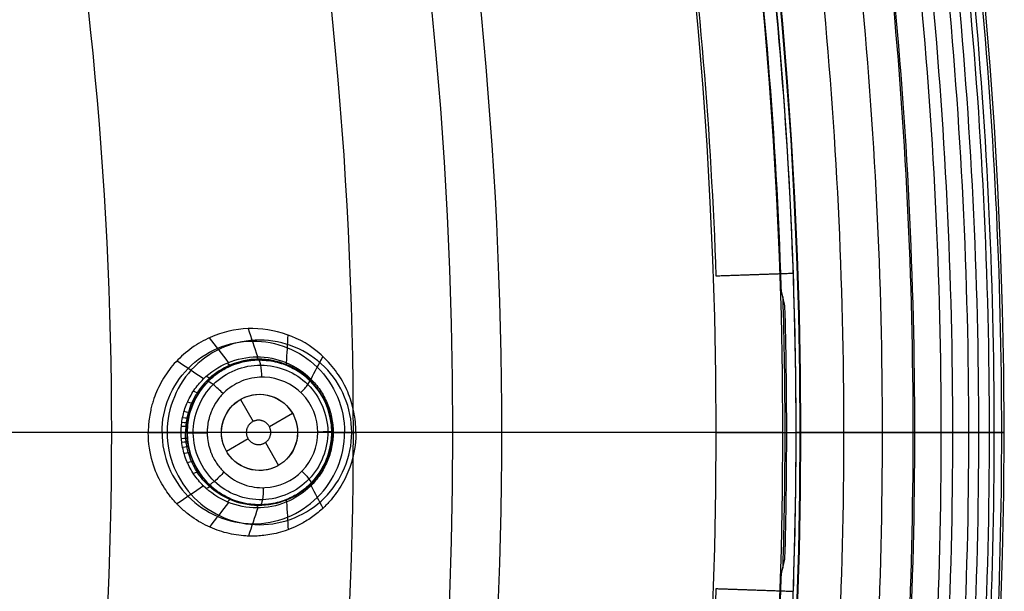
# Model space of a CAD drawing. Units: millimetres. Extents: x -51 to 465, y -125 to 125.
# Drawn here: x 439 to 465, y -4 to 11 of the extents above; entities that cross this region are included whole.
import ezdxf

# ---------------------------------------------------------------- set-up
doc = ezdxf.new("R2010")
doc.units = ezdxf.units.MM
doc.layers.add('Default', color=18, linetype='Continuous', true_color=0x000000)

# ---------------------------------------------------------------- blocks, each defined once
blk = doc.blocks.new('id109')
at = {"layer": 'Default', "color": 252, "true_color": 0x909090}
for p, q in [((445.062, 1.864, 621.732), (445.062, 1.864, 620.488)), ((444.935, 0.866, 620.311), (445.269, 0.288, 620.311)), ((446.301, 0.5, 620.311), (445.694, 0.149, 620.311)), ((447.296, 0.37, 622.282), (447.296, 0.37, 620.808)), ((445.138, -0.171, 620.311), (444.569, -0.5, 620.311)), ((443.568, -0.37, 621.374), (443.568, -0.37, 620.279)), ((445.588, -0.266, 620.311), (445.935, -0.866, 620.311)), ((445.802, -1.864, 621.91), (445.802, -1.864, 620.592))]:
    blk.add_line(p, q, dxfattribs=at)
at = {"layer": 'Default', "color": 253, "true_color": 0xb4b4b4}
blk.add_line((459.175, 0, 646.414), (459.277, 0, 636.673), dxfattribs=at)
blk.add_circle((340, 0, 644.959), 110.506, dxfattribs=at)
at = {"layer": 'Default', "color": 252, "true_color": 0x909090, "extrusion": (0, 0, -1)}
blk.add_circle((-445.432, 0, -621.282), 1.9, dxfattribs=at)
at = {"layer": 'Default', "color": 252, "true_color": 0x909090}
blk.add_circle((445.435, 0, 620.311), 1, dxfattribs=at)
at = {"layer": 'Default', "color": 253, "true_color": 0xb4b4b4}
for centre, radius, start, end in [((340, 0, 646.414), 119.175, 360, 180), ((340, 0, 644.482), 119.195, 1.8328, 13.1672), ((340, 0, 636.673), 119.277, 360, 1.5904), ((340, 0, 646.414), 119.175, 180, 360), ((340, 0, 636.673), 119.277, 358.4096, 360), ((340, 0, 644.482), 119.195, 346.8328, 358.1672)]:
    blk.add_arc(centre, radius, start, end, dxfattribs=at)
at = {"layer": 'Default', "color": 253, "true_color": 0xb4b4b4, "extrusion": (0, 0, -1)}
for start, end in [(178.2869, 180), (180, 181.7131)]:
    blk.add_arc((-340, 0, -641.544), 119.226, start, end, dxfattribs=at)
at = {"layer": 'Default', "color": 253, "true_color": 0xb4b4b4, "extrusion": (0, -1, 0)}
for radius, start in [(688.132, 83.356589), (690.632, 82.656152)]:
    blk.add_arc((370.896, -38.552), radius, start, 89.603602, dxfattribs=at)
at = {"layer": 'Default', "color": 252, "true_color": 0x909090, "extrusion": (0, 1, 0)}
for start, end in [(259.7905, 259.90218), (259.03283, 259.19237)]:
    blk.add_arc((-409.896, 811.673), 194.86, start, end, dxfattribs=at)
at = {"layer": 'Default', "color": 253, "true_color": 0xb4b4b4}
for points in [[(459.138, 3.712, 644.387), (459.138, 3.715, 644.438), (459.136, 3.761, 644.482), (459.134, 3.812, 644.482)], [(459.134, -3.812, 644.482), (459.136, -3.761, 644.482), (459.138, -3.715, 644.438), (459.138, -3.712, 644.387)]]:
    blk.add_open_spline(points, degree=3, dxfattribs=at)
at = {"layer": 'Default', "color": 253, "true_color": 0xb4b4b4, "extrusion": (-0.026141, 0.998287, -0.052336)}
blk.add_rational_spline([(459.231, 3.31, 636.673), (459.185, 3.512, 640.531), (459.138, 3.712, 644.387)], [0.930306255907, 0.929843069499, 0.929382678317], degree=2, dxfattribs=at)
at = {"layer": 'Default', "color": 252, "true_color": 0x909090}
for points, knots in [([(447.965, 0, 625.796), (447.965, 0.112, 625.793), (447.955, 0.265, 625.783), (447.901, 0.639, 625.749), (447.759, 1.079, 625.702), (447.531, 1.508, 625.619), (447.033, 2.112, 625.429), (446.317, 2.571, 625.181), (445.252, 2.791, 624.866), (444.419, 2.638, 624.646), (443.771, 2.318, 624.483), (443.322, 1.96, 624.372), (442.977, 1.552, 624.29), (442.753, 1.136, 624.24), (442.655, 0.873, 624.219), (442.601, 0.686, 624.208), (442.57, 0.56, 624.202), (442.533, 0.338, 624.194), (442.516, 0.139, 624.19), (442.514, 0.038, 624.189), (442.514, 0, 624.189)], [-8.812753, -8.812753, -8.812753, -8.812753, -8.537355, -8.261957, -7.711159, -7.160362, -6.609565, -5.507971, -4.406377, -3.304782, -2.753985, -2.203188, -1.652391, -1.101594, -0.826195, -0.688496, -0.550797, -0.413098, -0.275398, 0, 0, 0, 0]), ([(442.875, 0, 623.329), (442.869, 0.625, 623.328), (443.263, 1.552, 623.398), (444.313, 2.265, 623.59), (445.25, 2.46, 623.764), (446.19, 2.282, 623.943), (447.262, 1.58, 624.151), (447.675, 0.641, 624.233), (447.666, 0, 624.231)], [0.0098139, 0.0098139, 0.0098139, 0.0098139, 0.252908, 0.3774233, 0.5019387, 0.626454, 0.7509693, 0.999947, 0.999947, 0.999947, 0.999947]), ([(443.376, 0, 622.14), (443.376, 0.092, 622.142), (443.384, 0.193, 622.139), (443.422, 0.462, 622.146), (443.518, 0.766, 622.156), (443.703, 1.11, 622.179), (444.032, 1.51, 622.219), (444.583, 1.873, 622.288), (445.365, 2.038, 622.39), (446.15, 1.878, 622.495), (446.703, 1.518, 622.571), (447.036, 1.116, 622.618), (447.224, 0.77, 622.644), (447.32, 0.468, 622.662), (447.36, 0.194, 622.662), (447.368, 0.092, 622.671), (447.368, 0, 622.667)], [0, 0, 0, 0, 0.198267, 0.396533, 0.793067, 1.1896, 1.586134, 2.379201, 3.172268, 3.965335, 4.758402, 5.154935, 5.551469, 5.948002, 6.146269, 6.344534, 6.344534, 6.344534, 6.344534]), ([(447.341, 0.001, 622.48), (447.341, 0.062, 622.483), (447.337, 0.138, 622.476), (447.324, 0.265, 622.476), (447.302, 0.392, 622.471), (447.258, 0.57, 622.463), (447.174, 0.799, 622.445), (446.999, 1.119, 622.412), (446.674, 1.493, 622.349), (446.124, 1.829, 622.244), (445.397, 1.975, 622.107), (444.677, 1.815, 621.973), (444.137, 1.472, 621.874), (443.822, 1.1, 621.817), (443.653, 0.785, 621.786), (443.572, 0.557, 621.772), (443.53, 0.382, 621.764), (443.509, 0.259, 621.761), (443.497, 0.134, 621.757), (443.493, 0.062, 621.76), (443.493, 0.001, 621.758)], [0.0068596, 0.0068596, 0.0068596, 0.0068596, 0.0313446, 0.046968, 0.0677992, 0.0938381, 0.1355004, 0.1875783, 0.270903, 0.3750588, 0.5000457, 0.6250327, 0.7291885, 0.8125131, 0.864591, 0.9062533, 0.9322923, 0.9531234, 0.9687468, 0.9930751, 0.9930751, 0.9930751, 0.9930751]), ([(443.568, -0.37, 620.279), (443.609, -0.563, 620.285), (443.768, -0.984, 620.307), (444.061, -1.347, 620.348), (444.392, -1.599, 620.394), (444.608, -1.716, 620.424), (444.759, -1.779, 620.445), (444.885, -1.82, 620.462), (444.947, -1.837, 620.471), (445.125, -1.882, 620.496), (445.5, -1.918, 620.549), (445.867, -1.857, 620.602), (446.084, -1.786, 620.633), (446.243, -1.724, 620.656), (446.545, -1.558, 620.699), (446.899, -1.241, 620.75), (447.196, -0.802, 620.794), (447.379, -0.107, 620.819), (447.267, 0.629, 620.804), (447.015, 1.094, 620.767), (446.682, 1.447, 620.718), (446.446, 1.614, 620.685), (446.268, 1.707, 620.659), (446.189, 1.744, 620.648), (446, 1.819, 620.621), (445.767, 1.884, 620.587), (445.409, 1.905, 620.537), (445.204, 1.889, 620.508), (445.035, 1.859, 620.484), (444.923, 1.834, 620.468), (444.576, 1.714, 620.419), (444.282, 1.524, 620.379), (444.028, 1.293, 620.343), (443.774, 0.973, 620.307), (443.564, 0.481, 620.279), (443.527, 0.106, 620.274), (443.529, -0.023, 620.274)], [0, 0, 0, 0, 0.595596, 1.291625, 1.639639, 1.813646, 1.987653, 2.081496, 2.175339, 2.363024, 2.738395, 3.097732, 3.277401, 3.45707, 3.806623, 4.156176, 4.855281, 5.571375, 6.287469, 7.004412, 7.362884, 7.721356, 7.81546, 7.909564, 8.097772, 8.474189, 8.653884, 8.833579, 9.013274, 9.192969, 9.542523, 9.892077, 10.241631, 10.591185, 11.344968, 11.743409, 11.743409, 11.743409, 11.743409]), ([(443.532, 0, 621.365), (443.532, 0.245, 621.366), (443.603, 0.615, 621.383), (443.815, 1.01, 621.432), (443.962, 1.21, 621.467), (444.108, 1.366, 621.501), (444.194, 1.443, 621.522), (444.357, 1.574, 621.562), (444.695, 1.78, 621.645), (445.259, 1.943, 621.779), (445.92, 1.856, 621.939), (446.292, 1.706, 622.03), (446.526, 1.56, 622.089), (446.68, 1.433, 622.129), (446.751, 1.371, 622.147), (446.905, 1.207, 622.185), (447.052, 1.005, 622.221), (447.265, 0.605, 622.274), (447.332, 0.239, 622.291), (447.332, 0, 622.291)], [0, 0, 0, 0, 0.762957, 1.144435, 1.335174, 1.525913, 1.716652, 1.907391, 2.28887, 3.051826, 3.433305, 3.814783, 4.196261, 4.387, 4.577739, 4.768479, 4.959218, 5.340696, 6.103653, 6.103653, 6.103653, 6.103653]), ([(444.065, -0.113, 619.832), (444.071, -0.179, 619.833), (444.086, -0.28, 619.836), (444.116, -0.401, 619.841), (444.156, -0.516, 619.848), (444.164, -0.535, 619.85), (444.188, -0.595, 619.854), (444.206, -0.636, 619.857), (444.285, -0.78, 619.872), (444.388, -0.925, 619.89), (444.614, -1.167, 619.931), (445.019, -1.401, 620.006), (445.76, -1.514, 620.143), (446.662, -1.117, 620.313), (447.119, 0.001, 620.401), (446.666, 1.121, 620.314), (445.83, 1.473, 620.156), (445.306, 1.445, 620.059), (444.927, 1.352, 619.989), (444.611, 1.159, 619.931), (444.357, 0.896, 619.885), (444.223, 0.675, 619.86), (444.171, 0.553, 619.851), (444.14, 0.481, 619.845), (444.084, 0.283, 619.835), (444.07, 0.172, 619.833), (444.065, 0.113, 619.832)], [-9.322045, -9.322045, -9.322045, -9.322045, -9.176388, -9.10356, -9.030731, -8.957903, -8.885075, -8.739418, -8.593761, -8.448104, -8.15679, -7.574162, -6.991534, -5.826278, -4.661023, -3.495767, -2.330511, -2.039197, -1.747884, -1.165256, -0.873942, -0.582628, -0.436971, -0.291314, -0.145657, 0, 0, 0, 0]), ([(447.965, 0, 625.796), (447.965, -0.353, 625.787), (447.862, -0.89, 625.739), (447.556, -1.453, 625.624), (447.368, -1.705, 625.555), (447.244, -1.846, 625.51), (447.164, -1.931, 625.48), (447.008, -2.076, 625.424), (446.822, -2.222, 625.36), (446.485, -2.441, 625.246), (446.034, -2.624, 625.103), (445.655, -2.697, 624.988), (445.445, -2.717, 624.927), (445.331, -2.722, 624.894), (445.278, -2.724, 624.879), (445.135, -2.723, 624.839), (444.974, -2.713, 624.795), (444.675, -2.675, 624.714), (444.256, -2.558, 624.605), (443.853, -2.358, 624.504), (443.584, -2.166, 624.437), (443.447, -2.053, 624.403), (443.322, -1.935, 624.373), (443.302, -1.914, 624.368), (443.228, -1.839, 624.351), (443.099, -1.694, 624.322), (442.866, -1.38, 624.271), (442.603, -0.81, 624.214), (442.514, -0.288, 624.192), (442.514, 0, 624.189)], [0, 0, 0, 0, 1.097462, 1.646193, 1.920558, 2.057741, 2.194924, 2.332106, 2.469289, 2.743655, 3.292386, 3.841116, 4.115482, 4.252665, 4.389847, 4.52703, 4.664213, 4.938578, 5.487309, 6.03604, 6.310406, 6.447589, 6.584771, 6.721954, 6.859137, 7.133502, 7.682233, 8.230964, 8.779695, 8.779695, 8.779695, 8.779695]), ([(442.875, 0, 623.329), (442.869, -0.625, 623.328), (443.263, -1.552, 623.398), (444.313, -2.265, 623.59), (445.25, -2.46, 623.764), (446.19, -2.282, 623.943), (447.262, -1.58, 624.151), (447.675, -0.641, 624.233), (447.666, 0, 624.231)], [0.0098137, 0.0098137, 0.0098137, 0.0098137, 0.2529079, 0.3774232, 0.5019386, 0.6264539, 0.7509693, 0.9999471, 0.9999471, 0.9999471, 0.9999471]), ([(447.368, 0, 622.667), (447.368, -0.092, 622.671), (447.36, -0.194, 622.662), (447.32, -0.468, 622.662), (447.224, -0.77, 622.644), (447.036, -1.116, 622.618), (446.703, -1.518, 622.571), (446.15, -1.878, 622.495), (445.365, -2.038, 622.39), (444.583, -1.873, 622.288), (444.032, -1.51, 622.219), (443.703, -1.11, 622.179), (443.518, -0.766, 622.156), (443.422, -0.462, 622.146), (443.384, -0.193, 622.139), (443.376, -0.092, 622.142), (443.376, 0, 622.14)], [0, 0, 0, 0, 0.198266, 0.396532, 0.793066, 1.189599, 1.586133, 2.3792, 3.172267, 3.965334, 4.758401, 5.154934, 5.551468, 5.948001, 6.146268, 6.344534, 6.344534, 6.344534, 6.344534]), ([(447.341, 0.001, 622.481), (447.341, -0.062, 622.484), (447.337, -0.137, 622.478), (447.324, -0.265, 622.477), (447.302, -0.392, 622.472), (447.258, -0.57, 622.464), (447.175, -0.799, 622.446), (446.999, -1.119, 622.413), (446.674, -1.493, 622.351), (446.124, -1.829, 622.245), (445.397, -1.975, 622.108), (444.677, -1.815, 621.974), (444.137, -1.473, 621.876), (443.822, -1.101, 621.819), (443.653, -0.785, 621.788), (443.571, -0.557, 621.774), (443.529, -0.382, 621.766), (443.509, -0.259, 621.763), (443.496, -0.134, 621.759), (443.492, -0.061, 621.762), (443.493, 0.001, 621.76)], [0.0066356, 0.0066356, 0.0066356, 0.0066356, 0.0313446, 0.046968, 0.0677992, 0.0938381, 0.1355004, 0.1875783, 0.270903, 0.3750588, 0.5000457, 0.6250327, 0.7291885, 0.8125131, 0.864591, 0.9062533, 0.9322923, 0.9531234, 0.9687468, 0.9933718, 0.9933718, 0.9933718, 0.9933718]), ([(447.332, 0, 622.291), (447.332, -0.239, 622.291), (447.265, -0.605, 622.274), (447.052, -1.005, 622.221), (446.905, -1.207, 622.185), (446.751, -1.371, 622.147), (446.68, -1.433, 622.129), (446.526, -1.56, 622.089), (446.292, -1.706, 622.03), (445.92, -1.856, 621.939), (445.257, -1.941, 621.778), (444.71, -1.786, 621.648), (444.372, -1.581, 621.565), (444.238, -1.481, 621.533), (444.042, -1.307, 621.486), (443.847, -1.069, 621.439), (443.669, -0.742, 621.397), (443.594, -0.497, 621.38), (443.569, -0.37, 621.374)], [0, 0, 0, 0, 0.763079, 1.144618, 1.335387, 1.526157, 1.716927, 1.907696, 2.289236, 2.670775, 3.052314, 3.815393, 4.196932, 4.387701, 4.578471, 4.96001, 5.34155, 5.733333, 5.733333, 5.733333, 5.733333])]:
    blk.add_open_spline(points, degree=3, knots=knots, dxfattribs=at)
for points, degree in [([(445.387, 1.984, 622.393), (445.306, 2.23, 623.209), (445.225, 2.476, 624.025), (445.143, 2.722, 624.842)], 3), ([(444.621, 1.838, 622.293), (444.455, 2.053, 623.053), (444.289, 2.269, 623.812), (444.122, 2.484, 624.572)], 3), ([(446.146, 1.829, 622.495), (446.159, 2.071, 623.38), (446.172, 2.313, 624.265), (446.186, 2.555, 625.15)], 3), ([(443.964, 1.406, 622.211), (443.731, 1.563, 622.927), (443.499, 1.721, 623.643), (443.266, 1.878, 624.359)], 3), ([(446.787, 1.399, 622.583), (446.891, 1.596, 623.541), (446.995, 1.794, 624.499), (447.099, 1.991, 625.457)], 3), ([(443.695, -0.022, 619.927), (443.701, -0.495, 619.928), (444.122, -1.435, 619.997), (445.521, -1.952, 620.23), (446.865, -1.358, 620.461), (447.417, 0.024, 620.559), (446.832, 1.392, 620.456), (445.473, 1.953, 620.221), (444.086, 1.401, 619.991), (443.689, 0.451, 619.926), (443.695, -0.022, 619.927)], 3), ([(444.169, 1.42, 621.516), (444.154, 1.406, 621.755), (444.109, 1.425, 621.997), (444.038, 1.475, 622.22)], 3), ([(446.694, 1.42, 622.132), (446.684, 1.429, 622.279), (446.685, 1.45, 622.427), (446.697, 1.483, 622.571)], 3), ([(443.692, 0.764, 621.404), (443.688, 0.753, 621.66), (443.636, 0.763, 621.922), (443.542, 0.792, 622.159)], 3), ([(446.125, -0.724, 620.21), (446.313, -0.543, 620.246), (446.546, -0.021, 620.29), (446.228, 0.774, 620.23), (445.456, 1.105, 620.085), (444.672, 0.804, 619.941), (444.324, 0.021, 619.878), (444.641, -0.774, 619.935), (445.413, -1.105, 620.077), (445.936, -0.905, 620.175), (446.125, -0.724, 620.21)], 3), ([(447.171, 0.764, 622.251), (447.169, 0.77, 622.381), (447.178, 0.781, 622.513), (447.199, 0.797, 622.641)], 3), ([(443.569, 0.372, 621.375), (443.568, 0.367, 621.636), (443.515, 0.371, 621.903), (443.414, 0.386, 622.144)], 3), ([(447.295, 0.375, 622.282), (447.294, 0.378, 622.409), (447.305, 0.383, 622.536), (447.328, 0.391, 622.661)], 3), ([(442.514, 0, 624.189), (442.945, 0, 623.164), (443.376, 0, 622.14)], 2), ([(443.376, 0, 622.14), (443.478, 0.002, 621.897), (443.532, 0.001, 621.629), (443.532, 0, 621.365)], 3), ([(443.569, -0.37, 621.374), (443.545, -0.249, 621.369), (443.532, -0.125, 621.365), (443.532, 0, 621.365)], 3), ([(447.332, 0, 622.291), (447.332, 0.001, 622.418), (447.344, 0.001, 622.544), (447.368, 0, 622.667)], 3), ([(447.368, 0, 622.667), (447.666, 0, 624.231), (447.965, 0, 625.796)], 2), ([(443.529, -0.023, 620.274), (443.531, -0.139, 620.274), (443.544, -0.254, 620.276), (443.568, -0.37, 620.279)], 3), ([(443.414, -0.386, 622.144), (443.515, -0.371, 621.903), (443.568, -0.367, 621.635), (443.569, -0.372, 621.373)], 3), ([(447.328, -0.391, 622.661), (447.305, -0.383, 622.536), (447.294, -0.378, 622.408), (447.295, -0.375, 622.281)], 3), ([(443.542, -0.792, 622.159), (443.636, -0.763, 621.921), (443.688, -0.753, 621.659), (443.692, -0.764, 621.402)], 3), ([(447.199, -0.797, 622.642), (447.178, -0.781, 622.513), (447.169, -0.77, 622.381), (447.171, -0.764, 622.25)], 3), ([(443.964, -1.406, 622.211), (443.731, -1.563, 622.927), (443.499, -1.721, 623.643), (443.266, -1.878, 624.36)], 3), ([(444.038, -1.475, 622.22), (444.109, -1.425, 621.997), (444.154, -1.406, 621.754), (444.169, -1.42, 621.515)], 3), ([(446.697, -1.483, 622.571), (446.685, -1.45, 622.427), (446.684, -1.429, 622.279), (446.694, -1.42, 622.131)], 3), ([(446.787, -1.399, 622.583), (446.891, -1.596, 623.541), (446.995, -1.793, 624.499), (447.099, -1.991, 625.457)], 3), ([(444.621, -1.838, 622.293), (444.455, -2.053, 623.053), (444.289, -2.269, 623.812), (444.122, -2.484, 624.572)], 3), ([(445.387, -1.984, 622.393), (445.306, -2.23, 623.209), (445.225, -2.476, 624.025), (445.143, -2.722, 624.841)], 3), ([(446.146, -1.829, 622.495), (446.159, -2.071, 623.38), (446.172, -2.313, 624.266), (446.186, -2.555, 625.152)], 3)]:
    blk.add_open_spline(points, degree=degree, dxfattribs=at)
at = {"layer": 'Default', "color": 252, "true_color": 0x909090, "extrusion": (0.914132, 0.391401, 0.105677)}
blk.add_open_spline([(444.698, 1.751, 621.645), (444.676, 1.741, 621.863), (444.64, 1.766, 622.083), (444.592, 1.823, 622.29)], degree=3, dxfattribs=at)
at = {"layer": 'Default', "color": 252, "true_color": 0x909090, "extrusion": (0.993048, -9.85187e-05, 0.117708)}
blk.add_open_spline([(445.432, 1.9, 621.821), (445.409, 1.9, 622.013), (445.386, 1.928, 622.206), (445.365, 1.984, 622.39)], degree=3, dxfattribs=at)
at = {"layer": 'Default', "color": 252, "true_color": 0x909090, "extrusion": (-0.983084, -0.012253, -0.182746)}
blk.add_open_spline([(445.496, 1.451, 620.094), (445.495, 1.556, 620.092), (445.475, 1.807, 620.184), (445.428, 1.903, 620.432), (445.408, 1.9, 620.536)], degree=3, knots=[0.0007429, 0.0007429, 0.0007429, 0.0007429, 0.4969264, 0.9994052, 0.9994052, 0.9994052, 0.9994052], dxfattribs=at)
at = {"layer": 'Default', "color": 252, "true_color": 0x909090, "extrusion": (0.919216, -0.378419, 0.108817)}
blk.add_open_spline([(446.166, 1.751, 621.999), (446.149, 1.757, 622.165), (446.14, 1.784, 622.333), (446.14, 1.829, 622.494)], degree=3, dxfattribs=at)
at = {"layer": 'Default', "color": 252, "true_color": 0x909090, "extrusion": (-0.695936, -0.706827, -0.126757)}
blk.add_open_spline([(444.479, 1.018, 619.907), (444.402, 1.096, 619.89), (444.191, 1.291, 619.964), (444.085, 1.346, 620.239), (444.078, 1.333, 620.349)], degree=3, knots=[0.0002308, 0.0002308, 0.0002308, 0.0002308, 0.4969264, 0.9994052, 0.9994052, 0.9994052, 0.9994052], dxfattribs=at)
at = {"layer": 'Default', "color": 252, "true_color": 0x909090, "extrusion": (-0.712494, 0.688553, -0.135081)}
blk.add_open_spline([(446.524, 1.043, 620.287), (446.59, 1.114, 620.298), (446.73, 1.279, 620.405), (446.763, 1.358, 620.631), (446.752, 1.366, 620.729)], degree=3, knots=[-0.0004348, -0.0004348, -0.0004348, -0.0004348, 0.4969264, 0.9994052, 0.9994052, 0.9994052, 0.9994052], dxfattribs=at)
at = {"layer": 'Default', "color": 252, "true_color": 0x909090, "extrusion": (0.546221, 0.835284, 0.062793)}
blk.add_open_spline([(443.842, 1.04, 621.439), (443.834, 1.027, 621.69), (443.784, 1.04, 621.945), (443.698, 1.079, 622.178)], degree=3, dxfattribs=at)
at = {"layer": 'Default', "color": 252, "true_color": 0x909090, "extrusion": (0.546722, -0.834682, 0.066341)}
blk.add_open_spline([(447.021, 1.041, 622.214), (447.016, 1.048, 622.349), (447.023, 1.063, 622.486), (447.041, 1.086, 622.619)], degree=3, dxfattribs=at)
at = {"layer": 'Default', "color": 252, "true_color": 0x909090, "extrusion": (0.2767, 0.960465, 0.030721)}
blk.add_open_spline([(443.606, 0.526, 621.384), (443.604, 0.518, 621.644), (443.551, 0.525, 621.909), (443.453, 0.546, 622.149)], degree=3, dxfattribs=at)
at = {"layer": 'Default', "color": 252, "true_color": 0x909090, "extrusion": (0.277834, -0.959989, 0.035073)}
blk.add_open_spline([(447.257, 0.528, 622.272), (447.256, 0.533, 622.4), (447.266, 0.54, 622.529), (447.289, 0.552, 622.655)], degree=3, dxfattribs=at)
at = {"layer": 'Default', "color": 252, "true_color": 0x909090}
blk.add_rational_spline([(445.088, 0, 620.311), (445.088, 0.32, 620.311), (445.41, 0.32, 620.311), (445.731, 0.32, 620.311), (445.731, 0, 620.311), (445.731, -0.32, 620.311), (445.41, -0.32, 620.311), (445.088, -0.32, 620.311), (445.088, 0, 620.311)], [1, 0.707106781187, 1, 0.707106781187, 1, 0.707106781187, 1, 0.707106781187, 1], degree=2, knots=[-2.565048, -2.565048, -2.565048, -1.923786, -1.923786, -1.282524, -1.282524, -0.641262, -0.641262, 0, 0, 0], dxfattribs=at)
at = {"layer": 'Default', "color": 252, "true_color": 0x909090, "extrusion": (0.131327, -0.991209, 0.016088)}
blk.add_open_spline([(447.316, 0.25, 622.287), (447.315, 0.252, 622.413), (447.327, 0.255, 622.54), (447.35, 0.26, 622.664)], degree=3, dxfattribs=at)
at = {"layer": 'Default', "color": 252, "true_color": 0x909090, "extrusion": (0.081119, 0.996655, 0.009958)}
blk.add_open_spline([(443.538, 0.154, 621.367), (443.538, 0.151, 621.63), (443.485, 0.153, 621.898), (443.383, 0.159, 622.14)], degree=3, dxfattribs=at)
at = {"layer": 'Default', "color": 252, "true_color": 0x909090, "extrusion": (0.130621, 0.991316, 0.01521)}
blk.add_open_spline([(443.548, 0.248, 621.37), (443.548, 0.244, 621.632), (443.494, 0.247, 621.899), (443.393, 0.257, 622.141)], degree=3, dxfattribs=at)
at = {"layer": 'Default', "color": 252, "true_color": 0x909090, "extrusion": (-0.17771, -5.26177e-13, 0.984083)}
blk.add_open_spline([(444.065, 0.113, 619.832), (444.062, 0.07, 619.831), (444.06, 0.026, 619.831), (444.061, -0.018, 619.831)], degree=3, dxfattribs=at)
at = {"layer": 'Default', "color": 252, "true_color": 0x909090, "extrusion": (-0.012262, 0.999922, -0.002344)}
blk.add_open_spline([(446.968, 0.018, 620.371), (447.06, 0.019, 620.388), (447.26, 0.022, 620.5), (447.333, 0.023, 620.718), (447.332, 0.023, 620.813)], degree=3, knots=[0.0001042, 0.0001042, 0.0001042, 0.0001042, 0.4969264, 0.9994052, 0.9994052, 0.9994052, 0.9994052], dxfattribs=at)
at = {"layer": 'Default', "color": 252, "true_color": 0x909090, "extrusion": (0.081502, -0.996626, 0.009681)}
blk.add_open_spline([(447.326, 0.155, 622.29), (447.326, 0.156, 622.415), (447.337, 0.158, 622.541), (447.361, 0.161, 622.665)], degree=3, dxfattribs=at)
at = {"layer": 'Default', "color": 252, "true_color": 0x909090, "extrusion": (-0.081119, 0.996655, -0.009958)}
blk.add_open_spline([(443.383, -0.159, 622.14), (443.485, -0.153, 621.898), (443.539, -0.151, 621.629), (443.538, -0.154, 621.366)], degree=3, dxfattribs=at)
at = {"layer": 'Default', "color": 252, "true_color": 0x909090, "extrusion": (-0.130621, 0.991316, -0.01521)}
blk.add_open_spline([(443.393, -0.257, 622.142), (443.494, -0.247, 621.899), (443.548, -0.244, 621.631), (443.548, -0.248, 621.369)], degree=3, dxfattribs=at)
at = {"layer": 'Default', "color": 252, "true_color": 0x909090, "extrusion": (-0.012267, 0.999922, -0.002215)}
blk.add_open_spline([(444.061, -0.018, 619.831), (443.951, -0.019, 619.807), (443.649, -0.023, 619.873), (443.528, -0.024, 620.16), (443.532, -0.023, 620.274)], degree=3, knots=[0.0001098, 0.0001098, 0.0001098, 0.0001098, 0.4969264, 0.9994052, 0.9994052, 0.9994052, 0.9994052], dxfattribs=at)
at = {"layer": 'Default', "color": 252, "true_color": 0x909090, "extrusion": (-0.17771, -4.57102e-12, 0.984083)}
blk.add_open_spline([(444.061, -0.018, 619.831), (444.061, -0.05, 619.831), (444.063, -0.082, 619.831), (444.065, -0.113, 619.832)], degree=3, dxfattribs=at)
at = {"layer": 'Default', "color": 252, "true_color": 0x909090, "extrusion": (-0.131327, -0.991209, -0.016088)}
blk.add_open_spline([(447.35, -0.26, 622.664), (447.327, -0.255, 622.54), (447.315, -0.252, 622.413), (447.316, -0.25, 622.286)], degree=3, dxfattribs=at)
at = {"layer": 'Default', "color": 252, "true_color": 0x909090, "extrusion": (-0.081502, -0.996626, -0.009681)}
blk.add_open_spline([(447.361, -0.161, 622.665), (447.337, -0.158, 622.541), (447.325, -0.156, 622.415), (447.326, -0.155, 622.289)], degree=3, dxfattribs=at)
at = {"layer": 'Default', "color": 252, "true_color": 0x909090, "extrusion": (-0.2767, 0.960465, -0.030721)}
blk.add_open_spline([(443.453, -0.546, 622.149), (443.552, -0.525, 621.908), (443.605, -0.518, 621.643), (443.606, -0.526, 621.382)], degree=3, dxfattribs=at)
at = {"layer": 'Default', "color": 252, "true_color": 0x909090, "extrusion": (-0.277834, -0.959989, -0.035073)}
blk.add_open_spline([(447.289, -0.552, 622.655), (447.266, -0.54, 622.529), (447.256, -0.533, 622.4), (447.257, -0.528, 622.271)], degree=3, dxfattribs=at)
at = {"layer": 'Default', "color": 252, "true_color": 0x909090, "extrusion": (-0.546221, 0.835284, -0.062793)}
blk.add_open_spline([(443.697, -1.079, 622.179), (443.784, -1.04, 621.945), (443.834, -1.027, 621.689), (443.842, -1.04, 621.437)], degree=3, dxfattribs=at)
at = {"layer": 'Default', "color": 252, "true_color": 0x909090, "extrusion": (0.695596, 0.706214, 0.13194)}
blk.add_open_spline([(446.549, -1.018, 620.292), (446.617, -1.087, 620.303), (446.76, -1.248, 620.41), (446.796, -1.325, 620.636), (446.786, -1.333, 620.733)], degree=3, knots=[-0.000974, -0.000974, -0.000974, -0.000974, 0.496926, 0.999405, 0.999405, 0.999405, 0.999405], dxfattribs=at)
at = {"layer": 'Default', "color": 252, "true_color": 0x909090, "extrusion": (0.712767, -0.689269, 0.12989)}
blk.add_open_spline([(444.504, -1.043, 619.911), (444.43, -1.123, 619.895), (444.223, -1.322, 619.97), (444.119, -1.379, 620.243), (444.111, -1.366, 620.354)], degree=3, knots=[-0.0001227, -0.0001227, -0.0001227, -0.0001227, 0.4969264, 0.9994052, 0.9994052, 0.9994052, 0.9994052], dxfattribs=at)
at = {"layer": 'Default', "color": 252, "true_color": 0x909090, "extrusion": (-0.546722, -0.834682, -0.066341)}
blk.add_open_spline([(447.041, -1.086, 622.619), (447.023, -1.063, 622.486), (447.016, -1.048, 622.349), (447.021, -1.04, 622.213)], degree=3, dxfattribs=at)
at = {"layer": 'Default', "color": 252, "true_color": 0x909090, "extrusion": (-0.983065, -0.011893, -0.18287)}
blk.add_open_spline([(445.532, -1.451, 620.101), (445.533, -1.555, 620.099), (445.519, -1.806, 620.192), (445.474, -1.902, 620.439), (445.455, -1.9, 620.543)], degree=3, knots=[0.0000967, 0.0000967, 0.0000967, 0.0000967, 0.4969264, 0.9994052, 0.9994052, 0.9994052, 0.9994052], dxfattribs=at)
at = {"layer": 'Default', "color": 252, "true_color": 0x909090, "extrusion": (-0.914132, 0.391401, -0.105677)}
blk.add_open_spline([(444.592, -1.823, 622.29), (444.64, -1.766, 622.083), (444.677, -1.741, 621.861), (444.698, -1.751, 621.642)], degree=3, dxfattribs=at)
at = {"layer": 'Default', "color": 252, "true_color": 0x909090, "extrusion": (-0.919216, -0.378419, -0.108817)}
blk.add_open_spline([(446.14, -1.829, 622.494), (446.14, -1.784, 622.334), (446.149, -1.757, 622.166), (446.166, -1.751, 622)], degree=3, dxfattribs=at)
at = {"layer": 'Default', "color": 252, "true_color": 0x909090, "extrusion": (-0.993048, -9.85187e-05, -0.117708)}
blk.add_open_spline([(445.365, -1.984, 622.39), (445.386, -1.928, 622.206), (445.41, -1.9, 622.012), (445.432, -1.9, 621.82)], degree=3, dxfattribs=at)
at = {"layer": 'Default', "color": 253, "true_color": 0xb4b4b4, "extrusion": (0.026141, 0.998287, 0.052336)}
blk.add_rational_spline([(459.138, -3.712, 644.387), (459.185, -3.512, 640.531), (459.231, -3.31, 636.673)], [0.929382678317, 0.929843069499, 0.930306255907], degree=2, dxfattribs=at)
blk = doc.blocks.new('shell')
at = {"layer": 'Default', "color": 8, "true_color": 0x787878}
blk.add_line((459.524, 0, 636.386), (459.524, 0, 646.246), dxfattribs=at)
at = {"layer": 'Default', "color": 8, "true_color": 0x787878, "extrusion": (0, 0, -1)}
for centre, radius in [((-340, 0, -638.844), 124.984), ((-340, 0, -646.246), 119.524), ((-340, 0, -626.383), 117.424)]:
    blk.add_circle(centre, radius, dxfattribs=at)
at = {"layer": 'Default', "color": 8, "true_color": 0x787878}
blk.add_circle((340, 0, 646.346), 119.624, dxfattribs=at)
for centre, radius, start, end in [((340, 0, 646.343), 119.649, 270, 90), ((340, 0, 643.991), 119.524, 2, 13), ((340, 0, 643.991), 117.499, 2, 13), ((340, 0, 636.386), 119.524, 358, 2), ((340, 0, 639.461), 119.524, 358, 2), ((340, 0, 643.991), 117.499, 347, 358)]:
    blk.add_arc(centre, radius, start, end, dxfattribs=at)
at = {"layer": 'Default', "color": 8, "true_color": 0x787878, "extrusion": (0, -1, 0)}
blk.add_arc((459.624, 646.246, 0), 0.1, 75.526, 180, dxfattribs=at)
at = {"layer": 'Default', "color": 8, "true_color": 0x787878}
for points, degree in [([(340, -124.913, 640.685), (348.175, -124.913, 640.685), (364.526, -123.303, 640.685), (388.11, -116.149, 640.685), (409.846, -104.531, 640.685), (428.896, -88.896, 640.685), (444.531, -69.846, 640.685), (456.149, -48.11, 640.685), (463.303, -24.526, 640.685), (465.719, 0, 640.685), (463.303, 24.526, 640.685), (456.149, 48.11, 640.685), (444.531, 69.846, 640.685), (428.896, 88.896, 640.685), (409.846, 104.531, 640.685), (388.11, 116.149, 640.685), (364.526, 123.303, 640.685), (340, 125.719, 640.685), (315.474, 123.303, 640.685), (291.89, 116.149, 640.685), (270.154, 104.531, 640.685), (251.104, 88.896, 640.685), (235.469, 69.846, 640.685), (223.851, 48.11, 640.685), (216.697, 24.526, 640.685), (214.281, 0, 640.685), (216.697, -24.526, 640.685), (223.851, -48.11, 640.685), (235.469, -69.846, 640.685), (251.104, -88.896, 640.685), (270.154, -104.531, 640.685), (291.89, -116.149, 640.685), (315.474, -123.303, 640.685), (331.825, -124.913, 640.685), (340, -124.913, 640.685)], 3), ([(340, -124.719, 641.9), (348.163, -124.719, 641.9), (364.488, -123.111, 641.9), (388.036, -115.968, 641.9), (409.737, -104.369, 641.9), (428.758, -88.758, 641.9), (444.369, -69.737, 641.9), (455.968, -48.036, 641.9), (463.111, -24.488, 641.9), (465.523, 0, 641.9), (463.111, 24.488, 641.9), (455.968, 48.036, 641.9), (444.369, 69.737, 641.9), (428.758, 88.758, 641.9), (409.737, 104.369, 641.9), (388.036, 115.968, 641.9), (364.488, 123.111, 641.9), (340, 125.523, 641.9), (315.512, 123.111, 641.9), (291.964, 115.968, 641.9), (270.263, 104.369, 641.9), (251.242, 88.758, 641.9), (235.631, 69.737, 641.9), (224.032, 48.036, 641.9), (216.889, 24.488, 641.9), (214.477, 0, 641.9), (216.889, -24.488, 641.9), (224.032, -48.036, 641.9), (235.631, -69.737, 641.9), (251.242, -88.758, 641.9), (270.263, -104.369, 641.9), (291.964, -115.968, 641.9), (315.512, -123.111, 641.9), (331.837, -124.719, 641.9), (340, -124.719, 641.9)], 3), ([(340, -124.592, 635.909), (348.154, -124.592, 635.909), (364.463, -122.986, 635.909), (387.987, -115.85, 635.909), (409.666, -104.263, 635.909), (428.668, -88.668, 635.909), (444.263, -69.666, 635.909), (455.85, -47.987, 635.909), (462.986, -24.463, 635.909), (465.396, 0, 635.909), (462.986, 24.463, 635.909), (455.85, 47.987, 635.909), (444.263, 69.666, 635.909), (428.668, 88.668, 635.909), (409.666, 104.263, 635.909), (387.987, 115.85, 635.909), (364.463, 122.986, 635.909), (340, 125.396, 635.909), (315.537, 122.986, 635.909), (292.013, 115.85, 635.909), (270.334, 104.263, 635.909), (251.332, 88.668, 635.909), (235.737, 69.666, 635.909), (224.15, 47.987, 635.909), (217.014, 24.463, 635.909), (214.604, 0, 635.909), (217.014, -24.463, 635.909), (224.15, -47.987, 635.909), (235.737, -69.666, 635.909), (251.332, -88.668, 635.909), (270.334, -104.263, 635.909), (292.013, -115.85, 635.909), (315.537, -122.986, 635.909), (331.846, -124.592, 635.909), (340, -124.592, 635.909)], 3), ([(340, -124.312, 643.098), (348.136, -124.312, 643.098), (364.408, -122.71, 643.098), (387.879, -115.59, 643.098), (409.509, -104.028, 643.098), (428.469, -88.469, 643.098), (444.028, -69.509, 643.098), (455.59, -47.879, 643.098), (462.71, -24.408, 643.098), (465.114, 0, 643.098), (462.71, 24.408, 643.098), (455.59, 47.879, 643.098), (444.028, 69.509, 643.098), (428.469, 88.469, 643.098), (409.509, 104.028, 643.098), (387.879, 115.59, 643.098), (364.408, 122.71, 643.098), (340, 125.114, 643.098), (315.592, 122.71, 643.098), (292.121, 115.59, 643.098), (270.491, 104.028, 643.098), (251.531, 88.469, 643.098), (235.972, 69.509, 643.098), (224.41, 47.879, 643.098), (217.29, 24.408, 643.098), (214.886, 0, 643.098), (217.29, -24.408, 643.098), (224.41, -47.879, 643.098), (235.972, -69.509, 643.098), (251.531, -88.469, 643.098), (270.491, -104.028, 643.098), (292.121, -115.59, 643.098), (315.592, -122.71, 643.098), (331.864, -124.312, 643.098), (340, -124.312, 643.098)], 3), ([(340, -124.049, 634), (348.119, -124.049, 634), (364.357, -122.45, 634), (387.778, -115.346, 634), (409.362, -103.808, 634), (428.282, -88.282, 634), (443.808, -69.362, 634), (455.346, -47.778, 634), (462.45, -24.357, 634), (464.849, 0, 634), (462.45, 24.357, 634), (455.346, 47.778, 634), (443.808, 69.362, 634), (428.282, 88.282, 634), (409.362, 103.808, 634), (387.778, 115.346, 634), (364.357, 122.45, 634), (340, 124.849, 634), (315.643, 122.45, 634), (292.222, 115.346, 634), (270.638, 103.808, 634), (251.718, 88.282, 634), (236.192, 69.362, 634), (224.654, 47.778, 634), (217.55, 24.357, 634), (215.151, 0, 634), (217.55, -24.357, 634), (224.654, -47.778, 634), (236.192, -69.362, 634), (251.718, -88.282, 634), (270.638, -103.808, 634), (292.222, -115.346, 634), (315.643, -122.45, 634), (331.881, -124.049, 634), (340, -124.049, 634)], 3), ([(340, -123.63, 644.176), (348.091, -123.63, 644.176), (364.274, -122.036, 644.176), (387.616, -114.955, 644.176), (409.128, -103.457, 644.176), (427.983, -87.983, 644.176), (443.457, -69.128, 644.176), (454.955, -47.616, 644.176), (462.036, -24.274, 644.176), (464.427, 0, 644.176), (462.036, 24.274, 644.176), (454.955, 47.616, 644.176), (443.457, 69.128, 644.176), (427.983, 87.983, 644.176), (409.128, 103.457, 644.176), (387.616, 114.955, 644.176), (364.274, 122.036, 644.176), (340, 124.427, 644.176), (315.726, 122.036, 644.176), (292.384, 114.955, 644.176), (270.872, 103.457, 644.176), (252.017, 87.983, 644.176), (236.543, 69.128, 644.176), (225.045, 47.616, 644.176), (217.964, 24.274, 644.176), (215.573, 0, 644.176), (217.964, -24.274, 644.176), (225.045, -47.616, 644.176), (236.543, -69.128, 644.176), (252.017, -87.983, 644.176), (270.872, -103.457, 644.176), (292.384, -114.955, 644.176), (315.726, -122.036, 644.176), (331.909, -123.63, 644.176), (340, -123.63, 644.176)], 3), ([(340, -123.326, 632.023), (348.072, -123.326, 632.023), (364.215, -121.736, 632.023), (387.499, -114.673, 632.023), (408.958, -103.203, 632.023), (427.767, -87.767, 632.023), (443.203, -68.958, 632.023), (454.673, -47.499, 632.023), (461.736, -24.215, 632.023), (464.121, 0, 632.023), (461.736, 24.215, 632.023), (454.673, 47.499, 632.023), (443.203, 68.958, 632.023), (427.767, 87.767, 632.023), (408.958, 103.203, 632.023), (387.499, 114.673, 632.023), (364.215, 121.736, 632.023), (340, 124.121, 632.023), (315.785, 121.736, 632.023), (292.501, 114.673, 632.023), (271.042, 103.203, 632.023), (252.233, 87.767, 632.023), (236.797, 68.958, 632.023), (225.327, 47.499, 632.023), (218.264, 24.215, 632.023), (215.879, 0, 632.023), (218.264, -24.215, 632.023), (225.327, -47.499, 632.023), (236.797, -68.958, 632.023), (252.233, -87.767, 632.023), (271.042, -103.203, 632.023), (292.501, -114.673, 632.023), (315.785, -121.736, 632.023), (331.928, -123.326, 632.023), (340, -123.326, 632.023)], 3), ([(340, -122.632, 645.082), (348.026, -122.632, 645.082), (364.078, -121.051, 645.082), (387.232, -114.027, 645.082), (408.57, -102.622, 645.082), (427.273, -87.273, 645.082), (442.622, -68.57, 645.082), (454.027, -47.232, 645.082), (461.051, -24.078, 645.082), (463.422, 0, 645.082), (461.051, 24.078, 645.082), (454.027, 47.232, 645.082), (442.622, 68.57, 645.082), (427.273, 87.273, 645.082), (408.57, 102.622, 645.082), (387.232, 114.027, 645.082), (364.078, 121.051, 645.082), (340, 123.422, 645.082), (315.922, 121.051, 645.082), (292.768, 114.027, 645.082), (271.43, 102.622, 645.082), (252.727, 87.273, 645.082), (237.378, 68.57, 645.082), (225.973, 47.232, 645.082), (218.949, 24.078, 645.082), (216.578, 0, 645.082), (218.949, -24.078, 645.082), (225.973, -47.232, 645.082), (237.378, -68.57, 645.082), (252.727, -87.273, 645.082), (271.43, -102.622, 645.082), (292.768, -114.027, 645.082), (315.922, -121.051, 645.082), (331.974, -122.632, 645.082), (340, -122.632, 645.082)], 3), ([(340, -122.59, 630.409), (348.023, -122.59, 630.409), (364.07, -121.009, 630.409), (387.216, -113.988, 630.409), (408.546, -102.587, 630.409), (427.243, -87.243, 630.409), (442.587, -68.546, 630.409), (453.988, -47.216, 630.409), (461.009, -24.07, 630.409), (463.38, 0, 630.409), (461.009, 24.07, 630.409), (453.988, 47.216, 630.409), (442.587, 68.546, 630.409), (427.243, 87.243, 630.409), (408.546, 102.587, 630.409), (387.216, 113.988, 630.409), (364.07, 121.009, 630.409), (340, 123.38, 630.409), (315.93, 121.009, 630.409), (292.784, 113.988, 630.409), (271.454, 102.587, 630.409), (252.757, 87.243, 630.409), (237.413, 68.546, 630.409), (226.012, 47.216, 630.409), (218.991, 24.07, 630.409), (216.62, 0, 630.409), (218.991, -24.07, 630.409), (226.012, -47.216, 630.409), (237.413, -68.546, 630.409), (252.757, -87.243, 630.409), (271.454, -102.587, 630.409), (292.784, -113.988, 630.409), (315.93, -121.009, 630.409), (331.977, -122.59, 630.409), (340, -122.59, 630.409)], 3), ([(340, -121.784, 629.117), (347.971, -121.784, 629.117), (363.912, -120.214, 629.117), (386.905, -113.239, 629.117), (408.096, -101.913, 629.117), (426.67, -86.67, 629.117), (441.913, -68.096, 629.117), (453.239, -46.905, 629.117), (460.214, -23.912, 629.117), (462.569, 0, 629.117), (460.214, 23.912, 629.117), (453.239, 46.905, 629.117), (441.913, 68.096, 629.117), (426.67, 86.67, 629.117), (408.096, 101.913, 629.117), (386.905, 113.239, 629.117), (363.912, 120.214, 629.117), (340, 122.569, 629.117), (316.088, 120.214, 629.117), (293.095, 113.239, 629.117), (271.904, 101.913, 629.117), (253.33, 86.67, 629.117), (238.087, 68.096, 629.117), (226.761, 46.905, 629.117), (219.786, 23.912, 629.117), (217.431, 0, 629.117), (219.786, -23.912, 629.117), (226.761, -46.905, 629.117), (238.087, -68.096, 629.117), (253.33, -86.67, 629.117), (271.904, -101.913, 629.117), (293.095, -113.239, 629.117), (316.088, -120.214, 629.117), (332.029, -121.784, 629.117), (340, -121.784, 629.117)], 3), ([(340, -120.772, 628.072), (347.904, -120.772, 628.072), (363.713, -119.214, 628.072), (386.515, -112.298, 628.072), (407.53, -101.065, 628.072), (425.949, -85.949, 628.072), (441.065, -67.53, 628.072), (452.298, -46.515, 628.072), (459.214, -23.713, 628.072), (461.55, 0, 628.072), (459.214, 23.713, 628.072), (452.298, 46.515, 628.072), (441.065, 67.53, 628.072), (425.949, 85.949, 628.072), (407.53, 101.065, 628.072), (386.515, 112.298, 628.072), (363.713, 119.214, 628.072), (340, 121.55, 628.072), (316.287, 119.214, 628.072), (293.485, 112.298, 628.072), (272.47, 101.065, 628.072), (254.051, 85.949, 628.072), (238.935, 67.53, 628.072), (227.702, 46.515, 628.072), (220.786, 23.713, 628.072), (218.45, 0, 628.072), (220.786, -23.713, 628.072), (227.702, -46.515, 628.072), (238.935, -67.53, 628.072), (254.051, -85.949, 628.072), (272.47, -101.065, 628.072), (293.485, -112.298, 628.072), (316.287, -119.214, 628.072), (332.096, -120.772, 628.072), (340, -120.772, 628.072)], 3), ([(340, -111.798, 624.903), (332.683, -111.798, 624.903), (318.049, -110.357, 624.903), (296.941, -103.954, 624.903), (277.488, -93.556, 624.903), (260.437, -79.563, 624.903), (246.444, -62.512, 624.903), (236.046, -43.059, 624.903), (229.643, -21.951, 624.903), (227.481, 0, 624.903), (229.643, 21.951, 624.903), (236.046, 43.059, 624.903), (246.444, 62.512, 624.903), (260.437, 79.563, 624.903), (277.488, 93.556, 624.903), (296.941, 103.954, 624.903), (318.049, 110.357, 624.903), (340, 112.519, 624.903), (361.951, 110.357, 624.903), (383.059, 103.954, 624.903), (402.512, 93.556, 624.903), (419.563, 79.563, 624.903), (433.556, 62.512, 624.903), (443.954, 43.059, 624.903), (450.357, 21.951, 624.903), (452.519, 0, 624.903), (450.357, -21.951, 624.903), (443.954, -43.059, 624.903), (433.556, -62.512, 624.903), (419.563, -79.563, 624.903), (402.512, -93.556, 624.903), (383.059, -103.954, 624.903), (361.951, -110.357, 624.903), (347.317, -111.798, 624.903), (340, -111.798, 624.903)], 3), ([(340, -107.9, 624.138), (332.938, -107.9, 624.138), (318.814, -106.508, 624.138), (298.442, -100.329, 624.138), (279.668, -90.293, 624.138), (263.212, -76.788, 624.138), (249.707, -60.332, 624.138), (239.671, -41.558, 624.138), (233.492, -21.186, 624.138), (231.405, 0, 624.138), (233.492, 21.186, 624.138), (239.671, 41.558, 624.138), (249.707, 60.332, 624.138), (263.212, 76.788, 624.138), (279.668, 90.293, 624.138), (298.442, 100.329, 624.138), (318.814, 106.508, 624.138), (340, 108.595, 624.138), (361.186, 106.508, 624.138), (381.558, 100.329, 624.138), (400.332, 90.293, 624.138), (416.788, 76.788, 624.138), (430.293, 60.332, 624.138), (440.329, 41.558, 624.138), (446.508, 21.186, 624.138), (448.595, 0, 624.138), (446.508, -21.186, 624.138), (440.329, -41.558, 624.138), (430.293, -60.332, 624.138), (416.788, -76.788, 624.138), (400.332, -90.293, 624.138), (381.558, -100.329, 624.138), (361.186, -106.508, 624.138), (347.062, -107.9, 624.138), (340, -107.9, 624.138)], 3), ([(340, -101.553, 623.106), (333.353, -101.553, 623.106), (320.06, -100.244, 623.106), (300.887, -94.428, 623.106), (283.216, -84.983, 623.106), (267.728, -72.272, 623.106), (255.017, -56.784, 623.106), (245.572, -39.113, 623.106), (239.756, -19.94, 623.106), (237.792, 0, 623.106), (239.756, 19.94, 623.106), (245.572, 39.113, 623.106), (255.017, 56.784, 623.106), (267.728, 72.272, 623.106), (283.216, 84.983, 623.106), (300.887, 94.428, 623.106), (320.06, 100.244, 623.106), (340, 102.208, 623.106), (359.94, 100.244, 623.106), (379.113, 94.428, 623.106), (396.784, 84.983, 623.106), (412.272, 72.272, 623.106), (424.983, 56.784, 623.106), (434.428, 39.113, 623.106), (440.244, 19.94, 623.106), (442.208, 0, 623.106), (440.244, -19.94, 623.106), (434.428, -39.113, 623.106), (424.983, -56.784, 623.106), (412.272, -72.272, 623.106), (396.784, -84.983, 623.106), (379.113, -94.428, 623.106), (359.94, -100.244, 623.106), (346.647, -101.553, 623.106), (340, -101.553, 623.106)], 3), ([(459.451, 4.171, 643.991), (458.439, 4.136, 643.991), (457.427, 4.101, 643.991)], 2), ([(459.451, 4.171, 636.386), (459.451, 4.171, 640.188), (459.451, 4.171, 643.991)], 2), ([(445.432, -2.425, 623.716), (444.802, -2.425, 623.611), (443.538, -1.908, 623.407), (442.74, 0.006, 623.283), (443.546, 1.914, 623.408), (445.436, 2.682, 623.713), (447.325, 1.908, 624.036), (448.124, -0.004, 624.178), (447.321, -1.91, 624.035), (446.062, -2.425, 623.82), (445.432, -2.425, 623.716)], 3), ([(457.427, -4.101, 643.991), (458.439, -4.136, 643.991), (459.451, -4.171, 643.991)], 2), ([(459.451, -4.171, 643.991), (459.451, -4.171, 640.188), (459.451, -4.171, 636.386)], 2)]:
    blk.add_open_spline(points, degree=degree, dxfattribs=at)
at = {"layer": 'Default', "color": 8, "true_color": 0x787878, "extrusion": (3.50873e-14, 1, -3.19874e-13)}
blk.add_open_spline([(443.007, 0, 623.324), (442.532, 0, 623.251), (439.192, 0, 622.75), (434.793, 0, 622.183), (430.532, 0, 621.731), (429.846, 0, 621.66)], degree=3, knots=[30.050426, 30.050426, 30.050426, 30.050426, 32.149167, 44.514232, 46.845743, 46.845743, 46.845743, 46.845743], dxfattribs=at)
at = {"layer": 'Default', "color": 8, "true_color": 0x787878, "extrusion": (7.09085e-15, 1, -2.259e-14)}
blk.add_open_spline([(457.424, 0, 626.383), (456, 0, 625.893), (453.223, 0, 625.163), (449.31, 0, 624.393), (447.871, 0, 624.133), (447.857, 0, 624.13)], degree=3, knots=[0, 0, 0, 0, 14.838077, 22.257116, 22.330879, 22.330879, 22.330879, 22.330879], dxfattribs=at)
at = {"layer": 'Default', "color": 8, "true_color": 0x787878, "extrusion": (8.30776e-15, 1, -7.24975e-15)}
blk.add_open_spline([(457.424, 0, 626.383), (458.947, 0, 626.909), (460.509, 0, 627.703), (461.817, 0, 629.075), (462.599, 0, 630.354), (463.325, 0, 631.961), (464.019, 0, 633.832), (464.697, 0, 636.135), (464.981, 0, 637.845), (464.984, 0, 638.844)], degree=3, knots=[0, 0, 0, 0, 3.920699, 5.881049, 7.841398, 9.801748, 11.762098, 13.395722, 15.682797, 15.682797, 15.682797, 15.682797], dxfattribs=at)
at = {"layer": 'Default', "color": 8, "true_color": 0x787878, "extrusion": (6.65429e-15, 1, 7.57703e-15)}
blk.add_open_spline([(464.984, 0, 638.844), (464.981, 0, 639.19), (464.995, 0, 640.252), (464.755, 0, 641.904), (464.359, 0, 643.119), (463.683, 0, 644.206), (462.356, 0, 645.418), (460.856, 0, 646.033), (459.649, 0, 646.343)], degree=3, knots=[0, 0, 0, 0, 2.581572, 3.872358, 5.163144, 6.45393, 7.744716, 10.326288, 10.326288, 10.326288, 10.326288], dxfattribs=at)
blk = doc.blocks.new('269800011')
at = {"layer": 'Default'}
for name in ['shell', 'id109']:
    blk.add_blockref(name, (0, 0), dxfattribs=at)

msp = doc.modelspace()

# ---------------------------------------------------------------- block references
at = {"layer": 'Default'}
msp.add_blockref('269800011', (0, 0), dxfattribs=at)

doc.saveas('drawing.dxf')
